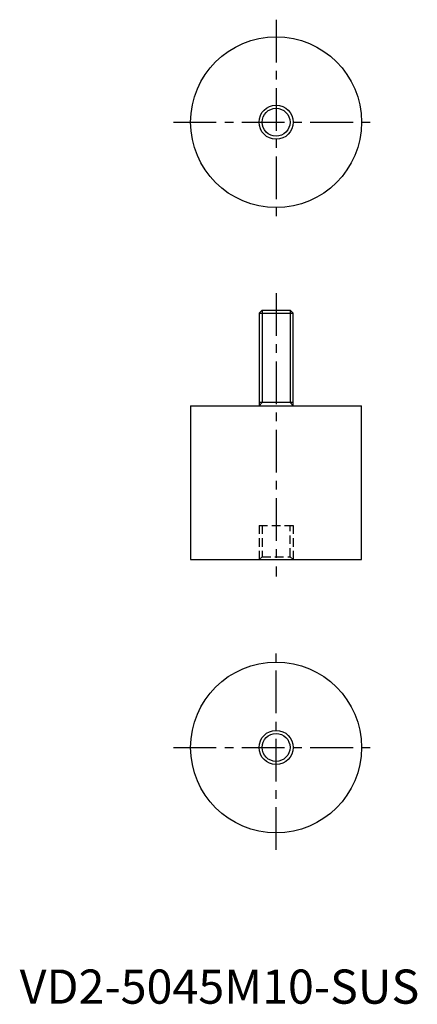
# Model space of a CAD drawing. Extents: x 0 to 116, y 0 to 288.
import ezdxf

# ---------------------------------------------------------------- set-up
doc = ezdxf.new("R2010")
doc.units = 0
doc.header["$LTSCALE"] = 10
doc.header["$MEASUREMENT"] = 0
doc.linetypes.add('CENTER', pattern=[2, 1.25, -0.25, 0.25, -0.25])
doc.linetypes.add('HIDDEN', pattern=[0.375, 0.25, -0.125])
doc.layers.get('0').update_dxf_attribs({"linetype": 'CONTINUOUS'})
for name, color, linetype in [('1', 1, 'CENTER'), ('2', 2, 'HIDDEN'), ('3', 3, 'CONTINUOUS')]:
    doc.layers.add(name, color=color, linetype=linetype)
doc.styles.add('Standard1', font='arial.ttf')

msp = doc.modelspace()

# ---------------------------------------------------------------- linework, layer by layer
for p, q in [((70.92, 203), (70, 202.08)), ((70, 202.08), (70, 175)), ((70, 202.08), (80, 202.08)), ((70.92, 203), (79.08, 203)), ((80, 202.08), (79.08, 203)), ((80, 175), (80, 202.08)), ((80, 176), (70, 176)), ((50, 175), (50, 130)), ((50, 175), (100, 175)), ((100, 130), (100, 175)), ((50, 130), (100, 130))]:
    msp.add_line(p, q)
for centre, radius in [((75, 258), 25), ((75, 258), 5), ((75, 75), 25), ((75, 75), 4.08)]:
    msp.add_circle(centre, radius)
at = {"layer": '1'}
for p, q in [((75, 288), (75, 228)), ((45, 258), (105, 258)), ((75, 208), (75, 125)), ((75, 45), (75, 105)), ((45, 75), (105, 75))]:
    msp.add_line(p, q, dxfattribs=at)
at = {"layer": '2'}
for p, q in [((70, 140), (70, 130)), ((70, 140), (80, 140)), ((70.92, 140), (70.92, 130.812)), ((79.08, 130.812), (79.08, 140)), ((80, 140), (80, 130)), ((70, 130), (70.92, 130.812)), ((70.92, 130.812), (79.08, 130.812)), ((79.08, 130.812), (80, 130))]:
    msp.add_line(p, q, dxfattribs=at)
at = {"layer": '3'}
for p, q in [((70.92, 203), (70.92, 176)), ((79.08, 203), (79.08, 176)), ((70, 175), (70.92, 176)), ((80, 175), (79.08, 176))]:
    msp.add_line(p, q, dxfattribs=at)
for centre, radius in [((75, 258), 4.08), ((75, 75), 5)]:
    msp.add_circle(centre, radius, dxfattribs=at)

# ---------------------------------------------------------------- texts
at = {"color": 3, "style": 'Standard1'}
msp.add_text('VD2-5045M10-SUS', height=10, dxfattribs=at).set_placement((0, 0))

doc.saveas('drawing.dxf')
